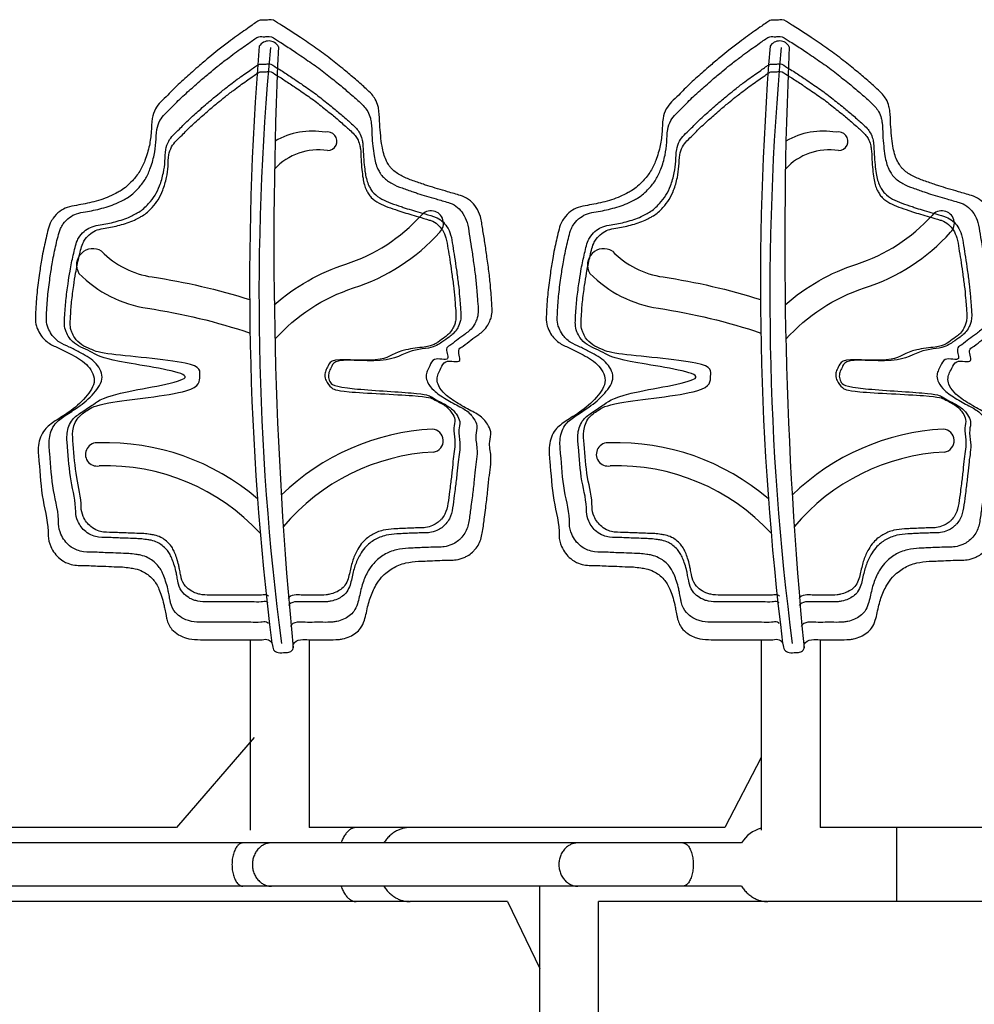
# Model space of a CAD drawing. Units: millimetres. Extents: x -8092 to 9620, y -5537 to 6260.
# Drawn here: x -1648 to -1030, y -523 to 115 of the extents above; entities that cross this region are included whole.
import ezdxf

# ---------------------------------------------------------------- set-up
doc = ezdxf.new("R2010")
doc.units = ezdxf.units.MM
doc.layers.add('DEFAULT', color=7, linetype='Continuous')
doc.layers.add('Make2D$可见线$普通线', color=7, linetype='Continuous', true_color=0x000000)
doc.layers.add('Make2D$可见线$正切线', color=7, linetype='Continuous', true_color=0x000000)

# ---------------------------------------------------------------- blocks, each defined once
blk = doc.blocks.new('A$C25656BB1')
for points in [[(929.18, 723.36, 0.162405), (906.61, 678.99, -0.0442), (890.6, 612.64)], [(943.56, 708.78, 0.162405), (926.88, 675.96, -0.03981), (912.24, 612.88, -0.03981)], [(886.54, 596.49, -0.133309), (919.79, 545.6, 0.130675), (955.81, 489.83)], [(908.93, 596.91, -0.101685), (935.22, 550.6, 0.130675), (966.72, 501.83)], [(929.18, 392.64, 0.162405), (906.61, 348.27, -0.0442), (890.6, 281.91)], [(943.56, 378.05, 0.162405), (926.88, 345.24, -0.03981), (912.24, 282.16, -0.03981)], [(886.54, 265.77, -0.133309), (919.79, 214.88, 0.130675), (955.81, 159.1)], [(908.93, 266.18, -0.101685), (935.22, 219.88, 0.130675), (966.72, 171.11)]]:
    blk.add_lwpolyline(points, format="xyb")
for centre, radius, start, end in [((934.71, 714.44), 10.5, 327.38063, 121.81648), ((812.05, 711.65), 7.53, 352.8423, 190.80711), ((668.69, 705.91), 136.03, 312.73417, 1.8247), ((668.69, 705.91), 150.9, 319.43422, 1.8247), ((922.62, -1280.73), 1893.64, 85.34763, 97.0597), ((914.55, -1147.62), 1754.46, 84.73806, 97.36528), ((1072.47, 600.55), 7.17, 298.07373, 58.54395), ((948.29, -2150.08), 2747.27, 87.3388, 95.46241), ((970.66, 568.48), 38.47, 350.92025, 47.32661), ((974.3, 572.39), 47.01, 349.58837, 30.69729), ((677.68, 487.02), 136.03, 2.87934, 49.90899), ((677.68, 487.02), 150.9, 2.87934, 44.27899), ((1014.69, 562.34), 6.04, 179.32822, 14.92769), ((961.61, 495.52), 8.12, 224.5174, 50.98144), ((820.93, 495.02), 7.48, 188.98564, 356.77304), ((934.71, 383.71), 10.5, 327.38063, 121.81648), ((812.05, 380.93), 7.53, 352.8423, 190.80711), ((668.69, 375.19), 136.03, 312.73417, 1.8247), ((668.69, 375.19), 150.9, 319.43422, 1.8247), ((922.62, -1611.46), 1893.64, 85.34763, 97.0597), ((914.55, -1478.34), 1754.46, 84.73806, 97.36528), ((1072.47, 269.83), 7.17, 298.07373, 58.54395), ((948.29, -2480.8), 2747.27, 87.3388, 95.46241), ((677.68, 156.3), 150.9, 2.87934, 44.27899), ((970.66, 237.75), 38.47, 350.92025, 47.32661), ((974.3, 241.66), 47.01, 349.58837, 30.69729), ((677.68, 156.3), 136.03, 2.87934, 49.90899), ((1014.69, 231.61), 6.04, 179.32822, 14.92769), ((961.61, 164.8), 8.12, 224.5174, 50.98144), ((820.93, 164.3), 7.48, 188.98564, 356.77304)]:
    blk.add_arc(centre, radius, start, end)
at = {"start_tangent": (0.999777, -0.021096), "end_tangent": (0.999777, -0.021096)}
for points in [[(759.41, 743.22), (782.34, 746.65), (807.7, 749.29), (817.91, 749.58), (827.95, 745.58), (833.7, 738.68), (839.45, 729.97), (849.06, 719.09), (860.07, 713.49), (870.3, 718.6), (877.13, 729.09), (880.63, 735.98), (883.96, 742.66), (889.31, 748.12), (893.61, 750.36), (894.96, 750.9), (900.55, 751.59), (904.19, 751.44), (910.97, 751.03), (916.9, 750.52), (923.17, 749.79), (929.43, 748.92), (938.87, 747.43), (944.91, 746.28), (950.67, 745.01), (956.39, 743.67), (961.69, 741.95), (964.9, 740.08), (969.28, 735.79), (971.93, 730.96), (973.25, 724.91), (974.25, 719.32), (975.62, 713.65), (977.33, 707.88), (979.52, 702.4), (981.52, 698.6), (982.84, 696.14), (985.58, 692.47), (989.17, 688.82), (995.33, 684.05), (1002.37, 680.67), (1012.06, 677.81), (1020.85, 676.63), (1029.52, 675.97), (1035.63, 673.86), (1040.17, 670.45), (1044.65, 665.87), (1048.34, 662.28), (1056.25, 653.81), (1059.69, 649.92), (1063.76, 645.34), (1069.38, 638.61), (1073.64, 633.4), (1078.9, 626.55), (1082.77, 621.39), (1086.16, 616.57), (1089.28, 612.12), (1091.61, 608.85), (1093.05, 606.08), (1093.09, 602), (1093.35, 599.01), (1090.5, 593.42), (1089.66, 592.02), (1084.47, 583.97), (1081.82, 579.98), (1078.35, 574.91), (1075.02, 569.99), (1067.95, 560.39), (1064.34, 555.95), (1060.84, 551.57), (1054.82, 544.43), (1051.45, 540.57), (1048.69, 537.48), (1045.13, 533.87), (1041.92, 531.57), (1037.32, 529.73), (1034.1, 529.15), (1025.88, 528.64), (1018.16, 528.03), (1011.58, 527.16), (1006.64, 526.11), (1002.48, 524.56), (999.71, 522.96), (998.16, 521.98), (996.86, 520.8), (992.5, 514.89), (989.52, 508.04), (986.88, 500.42), (985.85, 497.44), (984.02, 491.3), (982.05, 484.7), (979.56, 476.33), (979.13, 475.06), (976.16, 470.01), (971.95, 466.32), (965.98, 463.54), (957.83, 462.02), (949.2, 460.58), (939.7, 459.23), (929.3, 457.82), (919.63, 456.86), (913.73, 456.4), (906.46, 455.94), (901.98, 456.24), (899.07, 457.11), (895.78, 458.69), (892.11, 461.62), (889.67, 464.55), (886.06, 469.62), (882.2, 474.64), (880.1, 477.25), (872.86, 476.87), (872.03, 485.89), (867.82, 489.06), (864.17, 490.84), (860.6, 491.54), (856.47, 490.5), (851.1, 486.36), (847.95, 482.5), (845, 477.88), (842.19, 473.09), (839.75, 468.47), (834.62, 461.25), (831.62, 459), (826.65, 456.79), (820.35, 457.45), (811.05, 456.72), (796.65, 457.95), (787.71, 458.83), (777.41, 460.05), (771.46, 460.83), (762.23, 462.11), (754.13, 464.49), (750.43, 467.06), (748.75, 468.68), (746.42, 471.85), (745.39, 473.93), (743.84, 479.14), (743.64, 483.28), (743.5, 488.26), (743.28, 494.5), (743.04, 499.25), (742.86, 503.64), (741.79, 511.74), (740.32, 516.34), (735.93, 523.83), (732.5, 527.45), (727.36, 531.13), (718.96, 534.89), (714.54, 536.21), (704.67, 538.6), (699.62, 541.02), (694.25, 548.04), (692.71, 552.69), (692.29, 555.41), (692.13, 562.19), (692.13, 568.09), (692.13, 574.44), (692.13, 579.89), (689.34, 584.53), (685.8, 584.96), (684.24, 586.81), (683.82, 589.87), (683.86, 594.43), (685.51, 597.35), (689.46, 598.38), (692.13, 600.77), (692.13, 604.85), (692.13, 611.66), (692.13, 616.65), (692.13, 620.73), (692.13, 629.81), (692.13, 636.62), (692.13, 644.79), (692.7, 652.16), (693.54, 655.12), (695.31, 658.85), (698.84, 663.15), (705.41, 666.52), (707.84, 667.02), (711.94, 667.82), (714.99, 668.45), (720.37, 669.93), (724.82, 671.6), (728.2, 673.3), (731.16, 675.41), (734.26, 678.79), (736.38, 682.17), (738.07, 686.96), (738.63, 690.37), (739.19, 695.16), (739.33, 698.79), (739.64, 705.92), (739.8, 711.39), (740.09, 716.83), (740.46, 726.13), (741.59, 730.64), (744.6, 735.76), (748.05, 739.09), (752.44, 741.63), (759.41, 743.22)], [(759.41, 412.49), (782.34, 415.93), (807.7, 418.57), (817.91, 418.85), (827.95, 414.86), (833.7, 407.96), (839.45, 399.25), (849.06, 388.36), (860.07, 382.76), (870.3, 387.87), (877.13, 398.37), (880.63, 405.26), (883.96, 411.94), (889.31, 417.4), (893.61, 419.64), (894.96, 420.18), (900.55, 420.86), (904.19, 420.72), (910.97, 420.31), (916.9, 419.8), (923.17, 419.06), (929.43, 418.2), (938.87, 416.71), (944.91, 415.56), (950.67, 414.29), (956.39, 412.94), (961.69, 411.23), (964.9, 409.36), (969.28, 405.07), (971.93, 400.24), (973.25, 394.19), (974.25, 388.6), (975.62, 382.92), (977.33, 377.16), (979.52, 371.68), (981.52, 367.88), (982.84, 365.42), (985.58, 361.75), (989.17, 358.1), (995.33, 353.33), (1002.37, 349.94), (1012.06, 347.09), (1020.85, 345.91), (1029.52, 345.25), (1035.63, 343.14), (1040.17, 339.73), (1044.65, 335.14), (1048.34, 331.55), (1056.25, 323.09), (1059.69, 319.2), (1063.76, 314.61), (1069.38, 307.88), (1073.64, 302.67), (1078.9, 295.83), (1082.77, 290.67), (1086.16, 285.85), (1089.28, 281.4), (1091.61, 278.13), (1093.05, 275.36), (1093.09, 271.28), (1093.35, 268.28), (1090.5, 262.7), (1089.66, 261.29), (1084.47, 253.24), (1081.82, 249.26), (1078.35, 244.18), (1075.02, 239.27), (1067.95, 229.67), (1064.34, 225.23), (1060.84, 220.85), (1054.82, 213.7), (1051.45, 209.85), (1048.69, 206.75), (1045.13, 203.15), (1041.92, 200.84), (1037.32, 199), (1034.1, 198.42), (1025.88, 197.91), (1018.16, 197.31), (1011.58, 196.44), (1006.64, 195.38), (1002.48, 193.84), (999.71, 192.24), (998.16, 191.25), (996.86, 190.07), (992.5, 184.17), (989.52, 177.32), (986.88, 169.7), (985.85, 166.72), (984.02, 160.58), (982.05, 153.98), (979.56, 145.6), (979.13, 144.33), (976.16, 139.28), (971.95, 135.6), (965.98, 132.81), (957.83, 131.3), (949.2, 129.86), (939.7, 128.5), (929.3, 127.1), (919.63, 126.14), (913.73, 125.68), (906.46, 125.22), (901.98, 125.51), (899.07, 126.39), (895.78, 127.97), (892.11, 130.9), (889.67, 133.83), (886.06, 138.9), (882.2, 143.91), (880.1, 146.53), (872.86, 146.14), (872.03, 155.17), (867.82, 158.34), (864.17, 160.11), (860.6, 160.82), (856.47, 159.78), (851.1, 155.64), (847.95, 151.78), (845, 147.15), (842.19, 142.36), (839.75, 137.75), (834.62, 130.53), (831.62, 128.27), (826.65, 126.07), (820.35, 126.72), (811.05, 125.99), (796.65, 127.22), (787.71, 128.1), (777.41, 129.33), (771.46, 130.1), (762.23, 131.38), (754.13, 133.77), (750.43, 136.34), (748.75, 137.95), (746.42, 141.12), (745.39, 143.21), (743.84, 148.42), (743.64, 152.56), (743.5, 157.53), (743.28, 163.78), (743.04, 168.53), (742.86, 172.92), (741.79, 181.02), (740.32, 185.62), (735.93, 193.1), (732.5, 196.73), (727.36, 200.41), (718.96, 204.17), (714.54, 205.48), (704.67, 207.88), (699.62, 210.29), (694.25, 217.32), (692.71, 221.96), (692.29, 224.69), (692.13, 231.47), (692.13, 237.37), (692.13, 243.72), (692.13, 249.17), (689.34, 253.8), (685.8, 254.23), (684.24, 256.09), (683.82, 259.15), (683.86, 263.71), (685.51, 266.63), (689.46, 267.65), (692.13, 270.04), (692.13, 274.13), (692.13, 280.93), (692.13, 285.93), (692.13, 290.01), (692.13, 299.09), (692.13, 305.89), (692.13, 314.06), (692.7, 321.44), (693.54, 324.4), (695.31, 328.13), (698.84, 332.43), (705.41, 335.8), (707.84, 336.29), (711.94, 337.1), (714.99, 337.72), (720.37, 339.21), (724.82, 340.88), (728.2, 342.57), (731.16, 344.69), (734.26, 348.07), (736.38, 351.45), (738.07, 356.24), (738.63, 359.64), (739.19, 364.44), (739.33, 368.07), (739.64, 375.19), (739.8, 380.67), (740.09, 386.11), (740.46, 395.41), (741.59, 399.92), (744.6, 405.04), (748.05, 408.37), (752.44, 410.91), (759.41, 412.49)]]:
    blk.add_spline(points, degree=3, dxfattribs=at)
for points in [[(702.62, 600.73), (702.96, 601.07), (703.96, 602.54), (703.02, 606.7), (703.47, 611.58), (703.37, 616.61), (703.4, 622.32), (703.38, 628.62), (703.4, 636.2), (703.36, 643.23), (703.47, 649.16), (704.75, 653.6), (706.47, 657.25), (709.86, 661.55), (714.4, 663.83), (718.76, 664.58), (721.78, 665.2), (725.76, 665.97), (729.85, 667.11), (734.03, 668.66), (737.49, 670.33), (740.6, 672.52), (743.18, 675.41), (745.51, 679.05), (746.82, 682.83), (747.4, 687), (747.92, 690.72), (748, 695.64), (748.33, 700.75), (748.38, 706.44), (748.89, 712.79), (748.59, 718.94), (750.04, 725.11), (752.58, 729.34), (756.19, 732.84), (760.88, 735.49), (764.73, 736.58), (766.98, 736.53), (774.28, 736.37), (789.3, 740.84), (807.82, 741.68), (822.44, 743.3), (831.97, 739.85), (837.55, 731.88), (843.18, 722.77), (850.56, 714.01), (861.72, 706.07), (873.08, 712.97), (877.51, 721.85), (881.65, 729.55), (884.33, 736.27), (888.86, 740.97), (892.84, 742.87), (896.31, 744.34), (899.78, 744.52), (904.81, 744.25), (909.98, 743.97), (915.96, 743.45), (921.78, 742.76), (928.7, 741.79), (935.56, 740.74), (942.25, 739.47), (947.76, 738.23), (953.08, 737.01), (957.73, 735.75), (961.94, 733.26), (965.44, 729.83), (968.26, 724.84), (969.07, 719.37), (970, 713.88), (971.33, 708.51), (972.88, 703.14), (974.7, 698.35), (976.73, 694.79), (978.37, 691.49), (980.82, 688.37), (984.69, 684.46), (989.82, 680.33), (997.24, 676.96), (1005.36, 674.56), (1014.03, 673.39), (1021.64, 673.47), (1028.03, 671.39), (1032.65, 667.69), (1036.26, 663.64), (1041.6, 658.66), (1046.24, 653.54), (1051, 648.11), (1055.25, 643.42), (1059.56, 638.13), (1064.42, 632.29), (1068.55, 626.79), (1072.57, 621.54), (1075.75, 616.94), (1078.53, 612.95), (1080.82, 609.8), (1082.88, 606.71), (1082.09, 603.38), (1083.22, 599.13), (1080.63, 596.19), (1077.92, 591.46), (1075.07, 587.26), (1071.51, 581.87), (1068.48, 577.5), (1064.28, 571.21), (1059.9, 565.2), (1055.22, 559.56), (1051.19, 554.44), (1047.1, 549.62), (1043.23, 545.21), (1040.24, 541.83), (1037.41, 538.78), (1033.84, 536.16), (1030.22, 534.72), (1025.08, 533.88), (1019.01, 533.78), (1011.9, 533.21), (1005.82, 532.45), (1000.84, 531.45), (997.02, 530.14), (994.5, 528.54), (992.63, 527.47), (990.14, 525.07), (987.02, 520.8), (984.35, 514.07), (982.53, 508.48), (980.65, 503.25), (979.27, 498.25), (977.24, 491.61), (975.78, 486.47), (974.26, 481.69), (972.13, 478.14), (967.76, 474.4), (961.81, 471.64), (954.36, 470.81), (946.13, 469.24), (937.11, 468.08), (927.82, 466.71), (919.62, 465.92), (912.41, 465.4), (906.87, 464.9), (902.16, 465.01), (898.79, 466.1), (895.51, 467.6), (892.5, 470.07), (889.58, 473.67), (886.8, 478.1), (883.43, 481.58), (880.83, 487.01), (870.97, 481.57), (875.77, 493.61), (869.65, 496.06), (866.23, 498.08), (862.42, 498.96), (857.82, 497.61), (853.9, 494.26), (850.49, 490.02), (847.88, 485.7), (845.21, 481.31), (842.47, 475.8), (839.48, 470.81), (834.86, 467.54), (830.35, 464.95), (823.61, 467.21), (814.2, 464.76), (803.89, 466.9), (793.29, 467.67), (785.36, 468.68), (777.33, 469.75), (769.93, 470.63), (762.92, 472.14), (758.96, 475), (756.5, 477.34), (754.87, 479.53), (753.28, 482.86), (752.08, 486.48), (752.11, 491.09), (751.91, 495.93), (751.79, 500.96), (751.48, 505.81), (751.34, 511.26), (750.75, 516.74), (748.68, 523.28), (745.69, 528.39), (741.35, 532.99), (736.02, 536.73), (730.15, 539.25), (722.9, 541.41), (716.56, 542.39), (709.27, 545.48), (705.62, 550.82), (703.98, 555.75), (703.31, 560.26), (703.4, 565.14), (703.42, 571.11), (703.23, 576.78), (703.9, 581.89), (702.3, 586.02), (700.78, 586.52)], [(715.89, 600.81), (716.19, 601.12), (717.11, 602.47), (716.25, 606.29), (716.67, 610.77), (716.57, 615.39), (716.6, 620.64), (716.58, 626.42), (716.6, 633.38), (716.56, 639.83), (716.66, 645.28), (717.84, 649.36), (719.42, 652.71), (722.53, 656.66), (726.7, 658.75), (730.7, 659.44), (733.47, 660.01), (737.13, 660.72), (740.89, 661.76), (744.72, 663.18), (747.9, 664.72), (750.76, 666.73), (753.13, 669.39), (755.26, 672.73), (756.47, 676.2), (757, 680.03), (757.48, 683.44), (757.55, 687.96), (757.85, 692.65), (757.9, 697.87), (758.37, 703.71), (758.1, 709.36), (759.42, 715.02), (761.76, 718.9), (765.08, 722.12), (769.38, 724.55), (772.91, 725.55), (774.98, 725.5), (781.69, 725.36), (795.48, 729.46), (812.48, 730.23), (825.91, 731.72), (834.65, 728.56), (839.78, 721.23), (844.95, 712.87), (851.72, 704.83), (862.3, 631.32), (872.4, 703.87), (876.47, 712.03), (880.27, 719.1), (882.73, 725.27), (886.89, 729.58), (890.55, 731.32), (893.73, 732.68), (896.92, 732.84), (901.54, 732.59), (906.28, 732.33), (911.78, 731.86), (917.12, 731.22), (923.48, 730.33), (929.78, 729.37), (935.92, 728.21), (940.98, 727.06), (945.86, 725.95), (950.13, 724.79), (954, 722.5), (957.21, 719.35), (959.8, 714.77), (960.54, 709.75), (961.4, 704.71), (962.62, 699.78), (964.04, 694.84), (965.72, 690.45), (967.58, 687.18), (969.08, 684.15), (971.33, 681.28), (974.89, 677.69), (979.6, 673.9), (986.41, 670.81), (993.87, 668.61), (1001.83, 667.53), (1008.81, 667.61), (1014.68, 665.69), (1018.92, 662.3), (1022.24, 658.57), (1027.14, 654.01), (1031.41, 649.3), (1035.77, 644.32), (1039.68, 640.01), (1043.63, 635.16), (1048.1, 629.79), (1051.89, 624.74), (1055.58, 619.92), (1058.5, 615.69), (1061.05, 612.03), (1063.16, 609.14), (1065.04, 606.3), (1064.32, 603.24), (1065.36, 599.34), (1062.98, 596.64), (1060.49, 592.29), (1057.87, 588.44), (1054.61, 583.49), (1051.83, 579.48), (1047.96, 573.7), (1043.94, 568.18), (1039.65, 563), (1035.95, 558.3), (1032.19, 553.88), (1028.64, 549.83), (1025.89, 546.73), (1023.3, 543.92), (1020.01, 541.52), (1016.69, 540.2), (1011.98, 539.43), (1006.4, 539.34), (999.87, 538.82), (994.29, 538.12), (989.71, 537.2), (986.21, 535.99), (983.89, 534.52), (982.18, 533.55), (979.89, 531.34), (977.03, 527.42), (974.57, 521.24), (972.9, 516.11), (971.18, 511.3), (969.91, 506.71), (968.05, 500.62), (966.71, 495.9), (965.31, 491.5), (963.35, 488.25), (959.34, 484.81), (953.88, 482.28), (947.04, 481.51), (939.48, 480.07), (931.2, 479.01), (922.67, 477.75), (915.14, 477.03), (908.52, 476.55), (903.43, 476.09), (899.1, 476.19), (896.01, 477.19), (893, 478.57), (890.24, 480.83), (887.56, 484.14), (885, 488.21), (880.75, 493.79), (879.91, 509.37), (870.07, 522.68), (874.87, 557.25), (869.25, 559.5), (866.11, 561.36), (862.61, 562.16), (858.39, 560.93), (854.79, 557.85), (851.66, 499.16), (849.26, 495.18), (846.81, 491.16), (844.3, 486.1), (841.55, 481.52), (837.3, 478.52), (833.17, 476.13), (826.97, 478.21), (818.34, 475.96), (808.87, 477.92), (799.14, 478.64), (791.85, 479.56), (784.48, 480.54), (777.69, 481.35), (771.25, 482.74), (767.62, 485.36), (765.36, 487.51), (763.86, 489.53), (762.4, 492.58), (761.3, 495.9), (761.32, 500.14), (761.14, 504.58), (761.03, 509.2), (760.75, 513.65), (760.62, 518.66), (760.08, 523.69), (758.18, 529.69), (755.43, 534.38), (751.44, 538.61), (746.55, 542.04), (741.16, 544.36), (734.51, 546.34), (728.68, 547.24), (721.99, 550.08), (718.64, 554.98), (717.13, 559.51), (716.52, 563.65), (716.6, 568.14), (716.62, 573.61), (716.44, 578.82), (717.06, 583.51), (715.59, 587.3), (714.19, 587.76)], [(720.34, 600.63), (720.64, 600.94), (721.53, 602.25), (720.69, 605.96), (721.1, 610.32), (721.01, 614.82), (721.03, 619.92), (721.02, 625.54), (721.03, 632.32), (720.99, 638.6), (721.09, 643.9), (722.24, 647.86), (723.78, 651.13), (726.8, 654.97), (730.86, 657), (734.75, 657.68), (737.45, 658.23), (741.01, 658.92), (744.66, 659.94), (748.39, 661.32), (751.49, 662.81), (754.27, 664.77), (756.57, 667.36), (758.65, 670.61), (759.82, 673.98), (760.34, 677.71), (760.81, 681.03), (760.88, 685.43), (761.17, 689.99), (761.22, 695.07), (761.67, 700.75), (761.41, 706.24), (762.7, 711.75), (764.97, 715.53), (768.2, 718.66), (772.39, 721.03), (775.82, 722), (777.84, 721.96), (784.36, 721.82), (797.78, 725.81), (814.32, 726.55), (827.39, 728.01), (835.9, 724.92), (840.88, 717.8), (845.91, 709.66), (851.96, 643.53), (862.56, 646.2), (872.09, 642.6), (876.58, 708.84), (880.28, 715.72), (882.67, 721.73), (886.72, 725.93), (890.28, 727.62), (893.38, 728.93), (896.48, 729.1), (900.98, 728.85), (905.59, 728.6), (910.94, 728.14), (916.13, 727.52), (922.32, 726.65), (928.45, 725.72), (934.42, 724.59), (939.35, 723.47), (944.1, 722.39), (948.25, 721.26), (952.02, 719.03), (955.14, 715.97), (957.66, 711.52), (958.38, 706.63), (959.21, 701.72), (960.4, 696.92), (961.78, 692.12), (963.42, 687.84), (965.23, 684.66), (966.69, 681.72), (968.88, 678.93), (972.34, 675.44), (976.92, 671.75), (983.56, 668.74), (990.81, 666.59), (998.55, 665.54), (1005.35, 665.62), (1011.06, 663.76), (1015.19, 660.46), (1018.41, 656.84), (1023.18, 652.39), (1027.33, 647.81), (1031.58, 642.96), (1035.38, 638.77), (1039.23, 634.05), (1043.57, 628.83), (1047.26, 623.92), (1050.85, 619.22), (1053.7, 615.11), (1056.17, 611.55), (1058.22, 608.73), (1060.06, 605.97), (1059.36, 603), (1060.37, 599.2), (1058.06, 596.57), (1055.63, 592.35), (1053.08, 588.59), (1049.91, 583.78), (1047.2, 579.87), (1043.44, 574.26), (1039.53, 568.89), (1035.35, 563.85), (1031.75, 559.27), (1028.09, 554.97), (1024.64, 551.03), (1021.97, 548.01), (1019.44, 545.28), (1016.25, 542.94), (1013.01, 541.66), (1008.43, 540.91), (1003, 540.82), (996.65, 540.31), (991.22, 539.63), (986.77, 538.74), (983.36, 537.57), (981.1, 536.14), (979.43, 535.18), (977.21, 533.04), (974.42, 529.23), (972.03, 523.21), (970.41, 518.22), (968.73, 513.54), (967.5, 509.08), (965.69, 503.15), (964.38, 498.55), (963.02, 494.28), (961.12, 491.11), (957.22, 487.77), (951.9, 485.31), (945.25, 484.56), (937.89, 483.16), (929.83, 482.12), (921.53, 480.9), (914.21, 480.19), (907.77, 479.73), (902.82, 479.28), (898.6, 479.38), (895.59, 480.36), (892.67, 481.7), (889.98, 483.9), (887.37, 487.12), (884.89, 491.07), (881.88, 494.18), (879.55, 518.59), (870.75, 524.6), (875.03, 559.73), (869.56, 561.92), (866.5, 563.72), (863.1, 564.51), (858.99, 563.31), (855.49, 560.31), (852.44, 556.53), (850.11, 497.86), (847.72, 493.94), (845.28, 489.02), (842.61, 484.56), (838.48, 481.64), (834.45, 479.32), (828.43, 481.34), (820.02, 479.16), (810.81, 481.07), (801.34, 481.76), (794.25, 482.66), (787.08, 483.62), (780.48, 484.4), (774.21, 485.75), (770.67, 488.3), (768.47, 490.39), (767.02, 492.35), (765.6, 495.32), (764.52, 498.56), (764.55, 502.68), (764.37, 507), (764.26, 511.5), (763.98, 515.83), (763.86, 520.7), (763.33, 525.6), (761.49, 531.44), (758.81, 536), (754.93, 540.11), (750.17, 543.45), (744.93, 545.71), (738.46, 547.63), (732.79, 548.51), (726.28, 551.27), (723.02, 556.04), (721.55, 560.45), (720.95, 564.48), (721.03, 568.84), (721.05, 574.17), (720.88, 579.24), (721.48, 583.8), (720.05, 587.49), (718.69, 587.93)], [(702.62, 270.01), (702.96, 270.35), (703.96, 271.82), (703.02, 275.97), (703.47, 280.85), (703.37, 285.89), (703.4, 291.6), (703.38, 297.89), (703.4, 305.47), (703.36, 312.5), (703.47, 318.43), (704.75, 322.87), (706.47, 326.53), (709.86, 330.83), (714.4, 333.1), (718.76, 333.86), (721.78, 334.47), (725.76, 335.25), (729.85, 336.39), (734.03, 337.93), (737.49, 339.6), (740.6, 341.79), (743.18, 344.69), (745.51, 348.33), (746.82, 352.11), (747.4, 356.28), (747.92, 360), (748, 364.92), (748.33, 370.02), (748.38, 375.72), (748.89, 382.07), (748.59, 388.22), (750.04, 394.39), (752.58, 398.62), (756.19, 402.12), (760.88, 404.77), (764.73, 405.85), (766.98, 405.81), (774.28, 405.65), (789.3, 410.12), (807.82, 410.95), (822.44, 412.58), (831.97, 409.13), (837.55, 401.15), (843.18, 392.04), (850.56, 383.29), (861.72, 375.34), (873.08, 382.25), (877.51, 391.13), (881.65, 398.83), (884.33, 405.55), (888.86, 410.25), (892.84, 412.14), (896.31, 413.62), (899.78, 413.8), (904.81, 413.52), (909.98, 413.24), (915.96, 412.73), (921.78, 412.03), (928.7, 411.06), (935.56, 410.02), (942.25, 408.75), (947.76, 407.5), (953.08, 406.29), (957.73, 405.03), (961.94, 402.53), (965.44, 399.1), (968.26, 394.12), (969.07, 388.65), (970, 383.16), (971.33, 377.79), (972.88, 372.41), (974.7, 367.62), (976.73, 364.07), (978.37, 360.77), (980.82, 357.65), (984.69, 353.74), (989.82, 349.61), (997.24, 346.24), (1005.36, 343.84), (1014.03, 342.66), (1021.64, 342.75), (1028.03, 340.67), (1032.65, 336.97), (1036.26, 332.92), (1041.6, 327.94), (1046.24, 322.82), (1051, 317.39), (1055.25, 312.7), (1059.56, 307.41), (1064.42, 301.56), (1068.55, 296.07), (1072.57, 290.82), (1075.75, 286.22), (1078.53, 282.23), (1080.82, 279.07), (1082.88, 275.98), (1082.09, 272.65), (1083.22, 268.41), (1080.63, 265.46), (1077.92, 260.73), (1075.07, 256.53), (1071.51, 251.14), (1068.48, 246.77), (1064.28, 240.48), (1059.9, 234.47), (1055.22, 228.83), (1051.19, 223.71), (1047.1, 218.89), (1043.23, 214.48), (1040.24, 211.1), (1037.41, 208.05), (1033.84, 205.44), (1030.22, 204), (1025.08, 203.16), (1019.01, 203.06), (1011.9, 202.49), (1005.82, 201.73), (1000.84, 200.73), (997.02, 199.42), (994.5, 197.82), (992.63, 196.75), (990.14, 194.35), (987.02, 190.08), (984.35, 183.35), (982.53, 177.76), (980.65, 172.53), (979.27, 167.53), (977.24, 160.89), (975.78, 155.75), (974.26, 150.96), (972.13, 147.42), (967.76, 143.68), (961.81, 140.92), (954.36, 140.08), (946.13, 138.51), (937.11, 137.35), (927.82, 135.99), (919.62, 135.2), (912.41, 134.68), (906.87, 134.18), (902.16, 134.28), (898.79, 135.38), (895.51, 136.88), (892.5, 139.34), (889.58, 142.95), (886.8, 147.38), (883.43, 150.86), (880.83, 156.29), (870.97, 150.85), (875.77, 162.88), (869.65, 165.34), (866.23, 167.35), (862.42, 168.23), (857.82, 166.89), (853.9, 163.53), (850.49, 159.3), (847.88, 154.97), (845.21, 150.59), (842.47, 145.08), (839.48, 140.09), (834.86, 136.82), (830.35, 134.22), (823.61, 136.49), (814.2, 134.04), (803.89, 136.18), (793.29, 136.95), (785.36, 137.95), (777.33, 139.03), (769.93, 139.9), (762.92, 141.42), (758.96, 144.28), (756.5, 146.61), (754.87, 148.81), (753.28, 152.13), (752.08, 155.76), (752.11, 160.37), (751.91, 165.2), (751.79, 170.24), (751.48, 175.08), (751.34, 180.53), (750.75, 186.02), (748.68, 192.55), (745.69, 197.66), (741.35, 202.26), (736.02, 206), (730.15, 208.53), (722.9, 210.69), (716.56, 211.67), (709.27, 214.76), (705.62, 220.09), (703.98, 225.03), (703.31, 229.54), (703.4, 234.42), (703.42, 240.39), (703.23, 246.06), (703.9, 251.17), (702.3, 255.3), (700.78, 255.79)], [(715.89, 270.09), (716.19, 270.4), (717.11, 271.75), (716.25, 275.57), (716.67, 280.05), (716.57, 284.67), (716.6, 289.91), (716.58, 295.69), (716.6, 302.65), (716.56, 309.11), (716.66, 314.55), (717.84, 318.63), (719.42, 321.99), (722.53, 325.94), (726.7, 328.03), (730.7, 328.72), (733.47, 329.28), (737.13, 329.99), (740.89, 331.04), (744.72, 332.46), (747.9, 333.99), (750.76, 336), (753.13, 338.66), (755.26, 342.01), (756.47, 345.47), (757, 349.3), (757.48, 352.72), (757.55, 357.24), (757.85, 361.93), (757.9, 367.15), (758.37, 372.99), (758.1, 378.63), (759.42, 384.3), (761.76, 388.18), (765.08, 391.4), (769.38, 393.83), (772.91, 394.82), (774.98, 394.78), (781.69, 394.64), (795.48, 398.74), (812.48, 399.51), (825.91, 401), (834.65, 397.83), (839.78, 390.51), (844.95, 382.14), (851.72, 374.11), (862.3, 300.59), (872.4, 373.15), (876.47, 381.3), (880.27, 388.37), (882.73, 394.54), (886.89, 398.86), (890.55, 400.6), (893.73, 401.95), (896.92, 402.12), (901.54, 401.87), (906.28, 401.61), (911.78, 401.14), (917.12, 400.5), (923.48, 399.61), (929.78, 398.65), (935.92, 397.48), (940.98, 396.34), (945.86, 395.23), (950.13, 394.07), (954, 391.78), (957.21, 388.63), (959.8, 384.05), (960.54, 379.03), (961.4, 373.99), (962.62, 369.05), (964.04, 364.12), (965.72, 359.72), (967.58, 356.45), (969.08, 353.43), (971.33, 350.56), (974.89, 346.97), (979.6, 343.18), (986.41, 340.08), (993.87, 337.88), (1001.83, 336.8), (1008.81, 336.88), (1014.68, 334.97), (1018.92, 331.57), (1022.24, 327.85), (1027.14, 323.28), (1031.41, 318.58), (1035.77, 313.59), (1039.68, 309.29), (1043.63, 304.43), (1048.1, 299.06), (1051.89, 294.02), (1055.58, 289.19), (1058.5, 284.97), (1061.05, 281.31), (1063.16, 278.41), (1065.04, 275.57), (1064.32, 272.52), (1065.36, 268.62), (1062.98, 265.92), (1060.49, 261.57), (1057.87, 257.72), (1054.61, 252.77), (1051.83, 248.75), (1047.96, 242.98), (1043.94, 237.46), (1039.65, 232.28), (1035.95, 227.58), (1032.19, 223.15), (1028.64, 219.1), (1025.89, 216), (1023.3, 213.2), (1020.01, 210.8), (1016.69, 209.48), (1011.98, 208.71), (1006.4, 208.62), (999.87, 208.09), (994.29, 207.39), (989.71, 206.48), (986.21, 205.27), (983.89, 203.8), (982.18, 202.82), (979.89, 200.62), (977.03, 196.7), (974.57, 190.52), (972.9, 185.38), (971.18, 180.58), (969.91, 175.99), (968.05, 169.89), (966.71, 165.17), (965.31, 160.78), (963.35, 157.53), (959.34, 154.09), (953.88, 151.56), (947.04, 150.79), (939.48, 149.35), (931.2, 148.28), (922.67, 147.03), (915.14, 146.3), (908.52, 145.82), (903.43, 145.37), (899.1, 145.46), (896.01, 146.47), (893, 147.85), (890.24, 150.11), (887.56, 153.42), (885, 157.49), (880.75, 163.06), (879.91, 178.65), (870.07, 191.96), (874.87, 226.53), (869.25, 228.78), (866.11, 230.63), (862.61, 231.44), (858.39, 230.2), (854.79, 227.12), (851.66, 168.43), (849.26, 164.46), (846.81, 160.43), (844.3, 155.38), (841.55, 150.8), (837.3, 147.79), (833.17, 145.41), (826.97, 147.49), (818.34, 145.24), (808.87, 147.2), (799.14, 147.91), (791.85, 148.83), (784.48, 149.82), (777.69, 150.62), (771.25, 152.01), (767.62, 154.64), (765.36, 156.78), (763.86, 158.8), (762.4, 161.85), (761.3, 165.18), (761.32, 169.42), (761.14, 173.85), (761.03, 178.48), (760.75, 182.93), (760.62, 187.93), (760.08, 192.97), (758.18, 198.97), (755.43, 203.66), (751.44, 207.88), (746.55, 211.32), (741.16, 213.64), (734.51, 215.62), (728.68, 216.52), (721.99, 219.36), (718.64, 224.26), (717.13, 228.79), (716.52, 232.93), (716.6, 237.41), (716.62, 242.89), (716.44, 248.1), (717.06, 252.79), (715.59, 256.58), (714.19, 257.04)], [(720.34, 269.91), (720.64, 270.21), (721.53, 271.52), (720.69, 275.24), (721.1, 279.6), (721.01, 284.09), (721.03, 289.2), (721.02, 294.82), (721.03, 301.6), (720.99, 307.88), (721.09, 313.17), (722.24, 317.14), (723.78, 320.41), (726.8, 324.25), (730.86, 326.28), (734.75, 326.95), (737.45, 327.5), (741.01, 328.2), (744.66, 329.21), (748.39, 330.59), (751.49, 332.09), (754.27, 334.04), (756.57, 336.63), (758.65, 339.88), (759.82, 343.26), (760.34, 346.98), (760.81, 350.31), (760.88, 354.7), (761.17, 359.26), (761.22, 364.35), (761.67, 370.03), (761.41, 375.52), (762.7, 381.03), (764.97, 384.81), (768.2, 387.94), (772.39, 390.31), (775.82, 391.27), (777.84, 391.23), (784.36, 391.09), (797.78, 395.08), (814.32, 395.83), (827.39, 397.28), (835.9, 394.2), (840.88, 387.08), (845.91, 378.94), (851.96, 312.81), (862.56, 315.48), (872.09, 311.87), (876.58, 378.12), (880.28, 385), (882.67, 391), (886.72, 395.2), (890.28, 396.89), (893.38, 398.21), (896.48, 398.37), (900.98, 398.13), (905.59, 397.88), (910.94, 397.42), (916.13, 396.8), (922.32, 395.93), (928.45, 394.99), (934.42, 393.86), (939.35, 392.75), (944.1, 391.67), (948.25, 390.54), (952.02, 388.31), (955.14, 385.24), (957.66, 380.79), (958.38, 375.9), (959.21, 371), (960.4, 366.2), (961.78, 361.4), (963.42, 357.12), (965.23, 353.94), (966.69, 351), (968.88, 348.21), (972.34, 344.71), (976.92, 341.03), (983.56, 338.01), (990.81, 335.87), (998.55, 334.82), (1005.35, 334.9), (1011.06, 333.04), (1015.19, 329.73), (1018.41, 326.11), (1023.18, 321.67), (1027.33, 317.09), (1031.58, 312.24), (1035.38, 308.05), (1039.23, 303.32), (1043.57, 298.1), (1047.26, 293.19), (1050.85, 288.5), (1053.7, 284.39), (1056.17, 280.83), (1058.22, 278.01), (1060.06, 275.25), (1059.36, 272.27), (1060.37, 268.48), (1058.06, 265.85), (1055.63, 261.62), (1053.08, 257.87), (1049.91, 253.06), (1047.2, 249.15), (1043.44, 243.53), (1039.53, 238.16), (1035.35, 233.12), (1031.75, 228.55), (1028.09, 224.24), (1024.64, 220.3), (1021.97, 217.29), (1019.44, 214.56), (1016.25, 212.22), (1013.01, 210.94), (1008.43, 210.19), (1003, 210.1), (996.65, 209.59), (991.22, 208.91), (986.77, 208.02), (983.36, 206.84), (981.1, 205.41), (979.43, 204.46), (977.21, 202.31), (974.42, 198.5), (972.03, 192.49), (970.41, 187.49), (968.73, 182.82), (967.5, 178.35), (965.69, 172.42), (964.38, 167.83), (963.02, 163.55), (961.12, 160.39), (957.22, 157.05), (951.9, 154.58), (945.25, 153.83), (937.89, 152.43), (929.83, 151.39), (921.53, 150.18), (914.21, 149.47), (907.77, 149), (902.82, 148.56), (898.6, 148.65), (895.59, 149.63), (892.67, 150.97), (889.98, 153.17), (887.37, 156.39), (884.89, 160.35), (881.88, 163.46), (879.55, 187.86), (870.75, 193.88), (875.03, 229.01), (869.56, 231.2), (866.5, 233), (863.1, 233.79), (858.99, 232.58), (855.49, 229.59), (852.44, 225.81), (850.11, 167.14), (847.72, 163.22), (845.28, 158.3), (842.61, 153.84), (838.48, 150.92), (834.45, 148.6), (828.43, 150.62), (820.02, 148.43), (810.81, 150.34), (801.34, 151.03), (794.25, 151.93), (787.08, 152.89), (780.48, 153.67), (774.21, 155.02), (770.67, 157.58), (768.47, 159.67), (767.02, 161.63), (765.6, 164.6), (764.52, 167.84), (764.55, 171.96), (764.37, 176.27), (764.26, 180.78), (763.98, 185.1), (763.86, 189.97), (763.33, 194.87), (761.49, 200.71), (758.81, 205.28), (754.93, 209.39), (750.17, 212.73), (744.93, 214.99), (738.46, 216.91), (732.79, 217.79), (726.28, 220.55), (723.02, 225.32), (721.55, 229.72), (720.95, 233.75), (721.03, 238.12), (721.05, 243.45), (720.88, 248.51), (721.48, 253.08), (720.05, 256.77), (718.69, 257.21)]]:
    blk.add_open_spline(points, degree=3, knots=[1068.040172, 1068.040172, 1068.040172, 1068.040172, 1069.509122, 1073.593694, 1080.401224, 1085.393538, 1089.477975, 1098.554861, 1105.362391, 1113.531534, 1120.926825, 1124.003985, 1128.134199, 1133.694544, 1141.077316, 1143.553976, 1147.738992, 1150.847108, 1156.433146, 1161.187986, 1164.968554, 1168.604588, 1173.191748, 1177.179307, 1182.259293, 1185.711039, 1190.540396, 1194.173829, 1201.301576, 1206.782533, 1212.227475, 1221.534803, 1226.181233, 1232.119876, 1236.920964, 1241.98731, 1249.142671, 1249.142671, 1249.142671, 1272.324089, 1297.823074, 1308.031003, 1318.8356, 1327.820248, 1338.259257, 1352.778044, 1365.132803, 1376.562054, 1389.082359, 1396.814705, 1404.277657, 1411.920519, 1416.773694, 1418.222685, 1423.854693, 1427.497376, 1434.289637, 1440.244719, 1446.556747, 1452.877918, 1462.437506, 1468.578921, 1474.481968, 1480.360093, 1485.929445, 1489.647908, 1495.777848, 1501.285688, 1507.474599, 1513.155251, 1518.994657, 1525.006282, 1530.908467, 1535.198358, 1537.996378, 1542.574999, 1547.691298, 1555.485806, 1563.292091, 1573.39747, 1582.264606, 1590.959598, 1597.430873, 1603.102895, 1609.515907, 1614.662319, 1626.248489, 1631.435964, 1637.571416, 1646.341975, 1653.070387, 1661.7041, 1668.149901, 1674.048195, 1679.48374, 1683.495889, 1686.615328, 1690.695203, 1693.704015, 1699.971825, 1701.606623, 1711.187043, 1715.971035, 1722.119598, 1728.057156, 1739.982007, 1745.701503, 1751.313037, 1760.650048, 1765.774581, 1769.920171, 1774.982017, 1778.937448, 1783.889418, 1787.166494, 1795.397871, 1803.141547, 1809.780191, 1814.830525, 1819.272436, 1822.472916, 1824.309942, 1826.060631, 1833.401684, 1840.870411, 1848.937255, 1852.089822, 1858.498935, 1865.38264, 1874.122032, 1875.458665, 1881.322957, 1886.914895, 1893.502337, 1901.792721, 1910.538838, 1920.132504, 1930.63081, 1940.349362, 1946.269997, 1953.555971, 1958.042422, 1961.07766, 1964.733286, 1969.424991, 1973.240892, 1979.464904, 1985.790701, 1989.142802, 1996.402145, 2005.462374, 2010.731639, 2014.795987, 2018.43544, 2022.691372, 2029.473559, 2034.449642, 2039.93697, 2045.494677, 2050.71378, 2059.568128, 2063.324924, 2068.761356, 2075.097875, 2084.422347, 2098.877884, 2107.861061, 2118.236326, 2124.235302, 2133.551032, 2141.99697, 2146.500938, 2148.832125, 2152.765327, 2155.089147, 2160.527708, 2164.666899, 2169.647876, 2175.895833, 2180.650807, 2185.047751, 2193.214847, 2198.042754, 2206.720223, 2211.712069, 2218.037003, 2227.235253, 2231.852262, 2242.001483, 2247.599493, 2256.445658, 2261.338869, 2264.097959, 2270.873962, 2276.773884, 2283.127677, 2288.573727, 2293.952207, 2293.952207, 2293.952207, 2293.952207])
at = {"layer": 'Make2D$可见线$普通线', "color": 0}
for p, q in [((570.61, 660.18), (570.61, 953.24)), ((532.61, 617.2), (532.61, 926.29)), ((560.61, 617.2), (560.61, 926.29)), ((522.61, 544.11), (522.61, 824.57)), ((628.82, 610.03), (570.61, 660.18)), ((532.61, 598.84), (532.61, 617.2)), ((560.61, 598.84), (560.61, 617.2)), ((568.82, 612.35), (692.15, 612.35)), ((532.61, 400.44), (532.61, 598.84)), ((560.61, 400.44), (560.61, 598.84)), ((570.61, 544.11), (570.61, 574.35)), ((692.13, 574.35), (570.61, 574.35)), ((522.61, 509.42), (522.61, 543.84)), ((570.61, 509.42), (570.61, 543.84)), ((522.61, 445.94), (522.61, 508.95)), ((570.61, 305.19), (570.61, 508.95)), ((522.61, 445.94), (479.41, 425.02)), ((401.26, 425.02), (532.61, 425.02)), ((532.61, 332.48), (532.61, 400.44)), ((560.61, 332.48), (560.61, 400.44)), ((401.34, 387.02), (522.61, 387.02)), ((522.61, 277.82), (522.61, 387.02)), ((532.61, 294.41), (532.61, 332.48)), ((560.61, 294.41), (560.61, 332.48)), ((615.88, 281.63), (570.61, 305.19)), ((692.15, 281.63), (568.82, 281.63)), ((522.61, 194.23), (522.61, 277.36)), ((570.61, 194.23), (570.61, 243.63)), ((692.13, 243.63), (570.61, 243.63)), ((522.61, 8), (522.61, 194.23)), ((570.61, 8), (570.61, 194.23))]:
    blk.add_line(p, q, dxfattribs=at)
at = {"layer": 'Make2D$可见线$正切线', "color": 0}
for p, q in [((546.61, 194.23), (522.62, 194.23)), ((570.6, 194.23), (546.61, 194.23))]:
    blk.add_line(p, q, dxfattribs=at)
blk.add_arc((549.78, 276.45), 20.98, 14.29699, 58.91981, dxfattribs=at)
for points, weights in [([(546.61, 624.31), (532.61, 624.31), (532.61, 617.2)], [1, 0.707106781187, 1]), ([(560.61, 617.2), (560.61, 624.31), (546.61, 624.31)], [1, 0.707106781187, 1]), ([(546.61, 611.09), (532.61, 611.09), (532.61, 598.84)], [1, 0.707106781187, 1]), ([(560.61, 598.84), (560.61, 611.09), (546.61, 611.09)], [1, 0.707106781187, 1]), ([(532.61, 553.73), (522.61, 550.09), (522.61, 543.84)], [0.859218077749, 0.824751060352, 1]), ([(570.61, 543.84), (570.61, 550.09), (560.61, 553.73)], [1, 0.824751060352, 0.859218077749]), ([(532.61, 526.01), (522.61, 519.72), (522.61, 508.95)], [0.859218077749, 0.824751060352, 1]), ([(570.61, 508.95), (570.61, 519.72), (560.61, 526.01)], [1, 0.824751060352, 0.859218077749]), ([(546.61, 412.69), (532.61, 412.69), (532.61, 400.44)], [1, 0.707106781187, 1]), ([(560.61, 400.44), (560.61, 412.69), (546.61, 412.69)], [1, 0.707106781187, 1]), ([(546.61, 325.7), (532.61, 325.7), (532.61, 332.48)], [1, 0.707106781187, 1]), ([(560.61, 332.48), (560.61, 325.7), (546.61, 325.7)], [1, 0.707106781187, 1]), ([(532.61, 294.41), (522.61, 288.13), (522.61, 277.36)], [0.859218077749, 0.824751060352, 1])]:
    blk.add_rational_spline(points, weights, degree=2, dxfattribs=at)

msp = doc.modelspace()

# ---------------------------------------------------------------- block references
at = {"layer": 'DEFAULT', "color": 0, "rotation": 90.00000000000001}
msp.add_blockref('A$C25656BB1', (-886.33, -978.81), dxfattribs=at)

doc.saveas('drawing.dxf')
